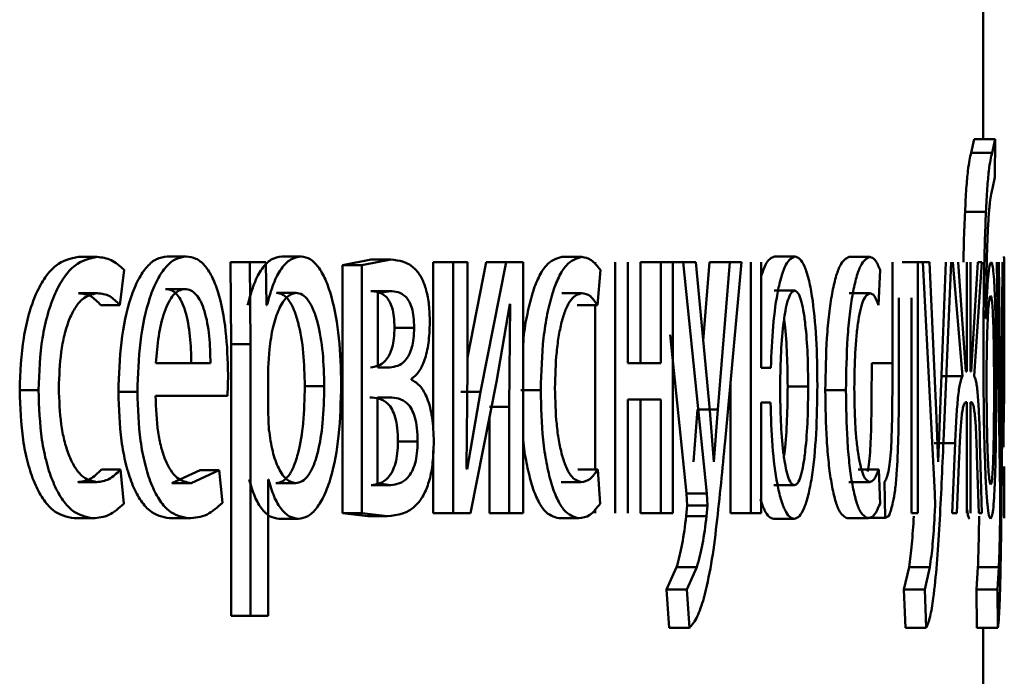
# Paper-space layout 'Лист1' of a CAD drawing. Units: millimetres. Extents: x -12365 to 6042, y -4876 to 5872.
# Drawn here: x 3997 to 4002, y 4111 to 4114 of the extents above; entities that cross this region are included whole.
import ezdxf

# ---------------------------------------------------------------- set-up
doc = ezdxf.new("R2010")
doc.units = ezdxf.units.MM

psp = doc.layouts.new('Лист1')

# ---------------------------------------------------------------- linework, layer by layer
at = {"color": 7, "linetype": 'Continuous', "lineweight": 50}
for p, q in [((4002.0685, 4113.794), (4002.0685, 4114.8989)), ((4002.0246, 4113.794), (4002.0105, 4113.7298)), ((4002.0246, 4113.794), (4002.1245, 4113.794)), ((4002.1245, 4113.794), (4002.1103, 4113.7298)), ((4002.124, 4113.6138), (4002.1245, 4113.794)), ((4002.0105, 4113.7298), (4002.1103, 4113.7298)), ((4002.1122, 4113.5594), (4002.124, 4113.6138)), ((4001.9813, 4113.4483), (4002.0811, 4113.4483)), ((3997.7565, 4113.2335), (3997.8468, 4113.2335)), ((3998.1795, 4113.2359), (3998.2708, 4113.2359)), ((3998.4813, 4113.2088), (3998.4852, 4112.8186)), ((3998.4813, 4113.2088), (3998.5732, 4113.2088)), ((3998.5732, 4113.2088), (3998.5771, 4112.8186)), ((3998.6496, 4113.2088), (3998.5732, 4113.2088)), ((3998.6534, 4113.0042), (3998.6496, 4113.2088)), ((3998.7265, 4113.2359), (3998.819, 4113.2359)), ((3999.1514, 4113.2211), (3999.0148, 4113.194)), ((3999.0148, 4113.194), (3999.0148, 4112.0139)), ((3999.0148, 4113.194), (3999.1079, 4113.194)), ((3999.2449, 4113.2211), (3999.1079, 4113.194)), ((3999.1079, 4113.194), (3999.1079, 4112.0139)), ((3999.1514, 4113.2211), (3999.2449, 4113.2211)), ((3999.4478, 4113.2088), (3999.4478, 4112.4141)), ((3999.4478, 4113.2088), (3999.5419, 4113.2088)), ((3999.5419, 4113.2088), (3999.5419, 4112.0139)), ((3999.6107, 4113.2088), (3999.5419, 4113.2088)), ((3999.7002, 4113.2088), (3999.6107, 4112.7546)), ((3999.6107, 4112.7054), (3999.6107, 4113.2088)), ((3999.7949, 4113.2088), (3999.6731, 4112.5918)), ((3999.7002, 4113.2088), (3999.7949, 4113.2088)), ((3999.876, 4113.2088), (3999.7949, 4113.2088)), ((3999.876, 4112.0139), (3999.876, 4113.2088)), ((4000.0596, 4113.2335), (4000.1551, 4113.2335)), ((4000.2185, 4113.2088), (4000.2185, 4113.1991)), ((4000.3143, 4113.2088), (4000.3143, 4112.0139)), ((4000.3751, 4112.7272), (4000.3751, 4113.2088)), ((4000.435, 4113.2088), (4000.435, 4112.7272)), ((4000.435, 4113.2088), (4000.5313, 4113.2088)), ((4000.5313, 4113.2088), (4000.5313, 4112.7272)), ((4000.5885, 4113.2088), (4000.5313, 4113.2088)), ((4000.5412, 4113.2088), (4000.6378, 4113.2088)), ((4000.5885, 4112.0139), (4000.5885, 4113.2088)), ((4000.6378, 4113.2088), (4000.7505, 4112.1074)), ((4000.6987, 4113.2088), (4000.6378, 4113.2088)), ((4000.7647, 4112.5025), (4000.6987, 4113.2088)), ((4000.7644, 4113.2088), (4000.7337, 4112.8345)), ((4000.7644, 4113.2088), (4000.8614, 4113.2088)), ((4000.8614, 4113.2088), (4000.8038, 4112.5075)), ((4000.8382, 4112.3568), (4000.9161, 4113.2088)), ((4000.9161, 4113.2088), (4000.8614, 4113.2088)), ((4000.9612, 4113.2088), (4000.9612, 4112.0139)), ((4001.0097, 4112.705), (4001.0097, 4113.2088)), ((4001.0729, 4113.2359), (4001.1707, 4113.2359)), ((4001.4285, 4113.2335), (4001.5271, 4113.2335)), ((4001.6353, 4113.2088), (4001.6353, 4112.7276)), ((4001.6817, 4113.2088), (4001.7808, 4113.2088)), ((4001.7557, 4112.0139), (4001.7557, 4113.2088)), ((4001.7808, 4113.2088), (4001.8369, 4112.1074)), ((4001.8114, 4113.2088), (4001.7808, 4113.2088)), ((4001.8438, 4112.5025), (4001.8114, 4113.2088)), ((4001.8897, 4113.2088), (4001.8625, 4112.5075)), ((4001.8788, 4112.3568), (4001.9147, 4113.2088)), ((4001.9226, 4113.2088), (4001.9698, 4112.6655)), ((4001.9856, 4112.6877), (4001.9481, 4113.2088)), ((4001.9896, 4113.2088), (4001.9896, 4112.6877)), ((4002.0077, 4112.6877), (4002.0077, 4113.2088)), ((4002.0427, 4113.2088), (4002.0112, 4112.6877)), ((4002.0254, 4112.6655), (4002.0607, 4113.2088)), ((4002.0607, 4113.2088), (4002.0427, 4113.2088)), ((4002.1332, 4113.2088), (4002.1486, 4112.1074)), ((4002.1503, 4112.5025), (4002.142, 4113.2088)), ((4002.1598, 4113.2088), (4002.1545, 4112.5075)), ((4002.1578, 4112.3568), (4002.1638, 4113.2088)), ((3997.9545, 4113.0042), (3997.9754, 4113.1717)), ((4000.2294, 4113.0042), (4000.2438, 4113.1717)), ((4001.569, 4113.0042), (4001.577, 4113.1717)), ((3997.7565, 4113.061), (3997.8468, 4113.061)), ((3998.1725, 4113.0807), (3998.2637, 4113.0807)), ((3998.701, 4113.0634), (3998.7935, 4113.0634)), ((3999.1497, 4113.0708), (3999.2431, 4113.0708)), ((3999.2431, 4113.0708), (3999.183, 4113.061)), ((3999.183, 4113.061), (3999.183, 4112.7075)), ((4000.0596, 4113.061), (4000.1551, 4113.061)), ((4001.0713, 4113.0733), (4001.1691, 4113.0733)), ((4001.4285, 4113.061), (4001.5271, 4113.061)), ((3999.7484, 4112.6387), (3999.8123, 4113.0091)), ((3999.8147, 4113.0091), (3999.81, 4112.5202)), ((3999.8147, 4113.0091), (3999.8123, 4113.0091)), ((4001.6664, 4112.7276), (4001.6664, 4113.0387)), ((4001.726, 4113.0387), (4001.726, 4112.0139)), ((3997.8639, 4113.0042), (3997.9545, 4113.0042)), ((3998.6553, 4113.0042), (3998.6534, 4113.0042)), ((4000.1337, 4113.0042), (4000.2294, 4113.0042)), ((4000.2185, 4113.0042), (4000.2185, 4112.221)), ((4002.0813, 4112.94), (4002.0808, 4112.94)), ((3999.2629, 4112.8955), (3999.3567, 4112.8955)), ((3998.4852, 4112.8186), (3998.4852, 4111.525)), ((3998.4852, 4112.8186), (3998.5771, 4112.8186)), ((3998.5771, 4112.8186), (3998.5771, 4111.525)), ((4000.5764, 4112.8636), (4000.6537, 4112.1074)), ((3998.6669, 4112.7939), (3998.6611, 4112.705)), ((3998.3862, 4112.7272), (3998.1259, 4112.7272)), ((4000.5313, 4112.7272), (4000.3751, 4112.7272)), ((4001.5365, 4112.7276), (4001.6353, 4112.7276)), ((3998.6611, 4112.705), (3998.6611, 4112.5)), ((3999.2414, 4112.7075), (3999.183, 4112.7075)), ((3999.6066, 4112.2259), (3999.6107, 4112.7054)), ((4001.0558, 4112.705), (4001.0097, 4112.705)), ((4001.9896, 4112.6877), (4001.9856, 4112.6877)), ((4002.0112, 4112.6877), (4002.0077, 4112.6877)), ((3998.4674, 4112.572), (3998.4703, 4112.6729)), ((3999.3445, 4112.6482), (3999.3445, 4112.6532)), ((3999.6256, 4112.0139), (3999.7484, 4112.6387)), ((4000.8639, 4112.6378), (4000.8639, 4112.0139)), ((4001.8703, 4112.6655), (4001.9698, 4112.6655)), ((3997.4771, 4112.5992), (3997.5668, 4112.5992)), ((3997.9474, 4112.5918), (3998.0381, 4112.5918)), ((3998.8354, 4112.6189), (3998.9281, 4112.6189)), ((3999.5787, 4112.5918), (3999.6731, 4112.5918)), ((3999.6731, 4112.5918), (3999.6091, 4112.2235)), ((3999.8648, 4112.5992), (3999.9599, 4112.5992)), ((4001.1363, 4112.6165), (4001.2342, 4112.6165)), ((4001.3156, 4112.5992), (4001.4139, 4112.5992)), ((3998.4674, 4112.572), (3998.1249, 4112.572)), ((3999.2387, 4112.5646), (3999.1821, 4112.5646)), ((3999.1821, 4112.5646), (3999.1821, 4112.1568)), ((4000.5313, 4112.5547), (4000.3751, 4112.5547)), ((4000.3751, 4112.0139), (4000.3751, 4112.5547)), ((4000.435, 4112.5547), (4000.435, 4112.0139)), ((4000.5313, 4112.5547), (4000.5313, 4112.0139)), ((4001.0547, 4112.5399), (4001.0097, 4112.5399)), ((4001.0097, 4112.0139), (4001.0097, 4112.5399)), ((4001.9896, 4112.5424), (4001.986, 4112.5424)), ((4001.9896, 4112.5424), (4001.9896, 4112.0139)), ((4002.0108, 4112.5424), (4002.0077, 4112.5424)), ((4002.0077, 4112.0139), (4002.0077, 4112.5424)), ((3998.6611, 4112.5), (3998.6649, 4112.4111)), ((3999.7152, 4112.5202), (3999.81, 4112.5202)), ((3999.81, 4112.5202), (3999.81, 4112.0139)), ((4000.7069, 4112.5075), (4000.688, 4112.258)), ((4000.7069, 4112.5075), (4000.8038, 4112.5075)), ((4000.7837, 4112.258), (4000.7647, 4112.5024)), ((4000.8038, 4112.5075), (4000.7849, 4112.258)), ((4001.8529, 4112.258), (4001.8438, 4112.5024)), ((4001.8625, 4112.5075), (4001.8535, 4112.258)), ((4002.1524, 4112.258), (4002.1503, 4112.5024)), ((4002.1545, 4112.5075), (4002.1525, 4112.258)), ((3999.7152, 4112.47), (3999.7152, 4112.0139)), ((3999.2793, 4112.3547), (3999.373, 4112.3547)), ((4002.0619, 4112.0139), (4002.0526, 4112.3497)), ((3999.4478, 4112.3122), (3999.4478, 4112.0139)), ((4001.8349, 4112.3473), (4001.9344, 4112.3473)), ((4001.9344, 4112.3473), (4001.9208, 4112.0139)), ((4000.7849, 4112.258), (4000.7837, 4112.258)), ((4001.8535, 4112.258), (4001.8529, 4112.258)), ((4001.9424, 4112.0139), (4001.9537, 4112.2855)), ((4002.0382, 4112.288), (4002.0463, 4112.0139)), ((4002.1525, 4112.258), (4002.1524, 4112.258)), ((3997.867, 4112.221), (3997.9576, 4112.221)), ((3997.9733, 4112.0584), (3997.9576, 4112.221)), ((3998.3363, 4112.2185), (3998.2027, 4112.1568)), ((3998.428, 4112.2185), (3998.294, 4112.1568)), ((3998.3363, 4112.2185), (3998.428, 4112.2185)), ((3998.4427, 4112.0633), (3998.428, 4112.2185)), ((3999.6091, 4112.2235), (3999.6066, 4112.2259)), ((4000.1359, 4112.221), (4000.2315, 4112.221)), ((4000.2423, 4112.0584), (4000.2315, 4112.221)), ((4001.4715, 4112.221), (4001.5702, 4112.221)), ((4001.5762, 4112.0584), (4001.5702, 4112.221)), ((4002.1684, 4112.2358), (4002.1685, 4112.0707)), ((3997.7533, 4112.1617), (3997.8436, 4112.1617)), ((3998.663, 4112.1741), (3998.6611, 4112.1741)), ((3998.6611, 4111.525), (3998.6611, 4112.1741)), ((4000.0574, 4112.1617), (4000.1529, 4112.1617)), ((4001.4272, 4112.1617), (4001.5258, 4112.1617)), ((4001.5973, 4112.1621), (4001.6009, 4111.9917)), ((3998.2027, 4112.1568), (3998.294, 4112.1568)), ((3998.6982, 4112.1568), (3998.7906, 4112.1568)), ((3999.1514, 4112.1469), (3999.2449, 4112.1469)), ((3999.1821, 4112.1568), (3999.2449, 4112.1469)), ((4001.0703, 4112.1469), (4001.168, 4112.1469)), ((4000.6537, 4112.1074), (4000.6574, 4112.0506)), ((4000.6537, 4112.1074), (4000.7505, 4112.1074)), ((4000.7505, 4112.1074), (4000.7542, 4112.0506)), ((4001.8369, 4112.1074), (4001.8387, 4112.0506)), ((4002.1486, 4112.1074), (4002.1491, 4112.0506)), ((4000.2185, 4112.0326), (4000.2185, 4112.0139)), ((4000.6574, 4112.0506), (4000.653, 4111.9987)), ((4000.6574, 4112.0506), (4000.7542, 4112.0506)), ((4000.7542, 4112.0506), (4000.7499, 4111.9987)), ((4001.8387, 4112.0506), (4001.8366, 4111.9987)), ((4002.1491, 4112.0506), (4002.1485, 4111.9987)), ((3997.7363, 4111.9892), (3997.8266, 4111.9892)), ((3998.1906, 4111.9892), (3998.2819, 4111.9892)), ((3998.7123, 4111.9868), (3998.8048, 4111.9868)), ((3999.0148, 4112.0139), (3999.1356, 4111.9991)), ((3999.0148, 4112.0139), (3999.1079, 4112.0139)), ((3999.1079, 4112.0139), (3999.229, 4111.9991)), ((3999.1356, 4111.9991), (3999.229, 4111.9991)), ((3999.4478, 4112.0139), (3999.5419, 4112.0139)), ((3999.6256, 4112.0139), (3999.5419, 4112.0139)), ((3999.7152, 4112.0139), (3999.81, 4112.0139)), ((3999.876, 4112.0139), (3999.81, 4112.0139)), ((4000.0457, 4111.9892), (4000.1412, 4111.9892)), ((4000.435, 4112.0139), (4000.5313, 4112.0139)), ((4000.5885, 4112.0139), (4000.5313, 4112.0139)), ((4000.653, 4111.9987), (4000.7499, 4111.9987)), ((4000.8639, 4112.0139), (4000.9612, 4112.0139)), ((4001.0097, 4112.0139), (4000.9612, 4112.0139)), ((4001.0698, 4111.9868), (4001.1675, 4111.9868)), ((4001.4205, 4111.9892), (4001.5191, 4111.9892)), ((4001.5021, 4111.9917), (4001.6009, 4111.9917)), ((4001.7557, 4112.0139), (4001.726, 4112.0139)), ((4001.9424, 4112.0139), (4001.9208, 4112.0139)), ((4002.0619, 4112.0139), (4002.0463, 4112.0139)), ((4000.607, 4111.7567), (4000.5584, 4111.6506)), ((4000.607, 4111.7567), (4000.7037, 4111.7567)), ((4000.7037, 4111.7567), (4000.6551, 4111.6506)), ((4001.7147, 4111.7567), (4001.6904, 4111.6506)), ((4001.7147, 4111.7567), (4001.8139, 4111.7567)), ((4001.8139, 4111.7567), (4001.7896, 4111.6506)), ((4002.0428, 4111.7567), (4002.0359, 4111.6506)), ((4002.0428, 4111.7567), (4002.1427, 4111.7567)), ((4002.1427, 4111.7567), (4002.1358, 4111.6506)), ((4000.5584, 4111.6506), (4000.5724, 4111.4678)), ((4000.5584, 4111.6506), (4000.6551, 4111.6506)), ((4000.6551, 4111.6506), (4000.6691, 4111.4678)), ((4001.6904, 4111.6506), (4001.6974, 4111.4678)), ((4001.6904, 4111.6506), (4001.7896, 4111.6506)), ((4001.7896, 4111.6506), (4001.7966, 4111.4678)), ((4002.0359, 4111.6506), (4002.0379, 4111.4678)), ((4002.0359, 4111.6506), (4002.1358, 4111.6506)), ((4002.1358, 4111.6506), (4002.1379, 4111.4678)), ((3998.4852, 4111.525), (3998.5771, 4111.525)), ((3998.6611, 4111.525), (3998.5771, 4111.525)), ((4000.5724, 4111.4678), (4000.6691, 4111.4678)), ((4001.6974, 4111.4678), (4001.7966, 4111.4678)), ((4002.0379, 4111.4678), (4002.1379, 4111.4678)), ((4002.0685, 4106.8531), (4002.0685, 4111.4678))]:
    psp.add_line(p, q, dxfattribs=at)
for points, knots in [([(4002.0105, 4113.7298), (4002.0052, 4113.7083), (4001.9974, 4113.6761), (4001.9872, 4113.5655), (4001.9833, 4113.4874), (4001.9813, 4113.4483)], [0, 0, 0, 0, 0.499815, 0.749748, 1, 1, 1, 1]), ([(4002.1103, 4113.7298), (4002.1051, 4113.7083), (4002.0972, 4113.6762), (4002.087, 4113.5656), (4002.0831, 4113.4874), (4002.0811, 4113.4483)], [0, 0, 0, 0, 0.5000074, 0.7499007, 1, 1, 1, 1]), ([(4002.0888, 4113.3347), (4002.0904, 4113.3662), (4002.0935, 4113.43), (4002.1016, 4113.5179), (4002.108, 4113.5428), (4002.1122, 4113.5594)], [0, 0, 0, 0, 0.247433, 0.499944, 1, 1, 1, 1]), ([(4001.9813, 4113.4483), (4001.9793, 4113.4013), (4001.976, 4113.3268), (4001.9743, 4113.2407), (4001.9736, 4113.2088)], [0, 0, 0, 0, 0.629759, 1, 1, 1, 1]), ([(4002.0811, 4113.4483), (4002.0791, 4113.4009), (4002.0751, 4113.3035), (4002.0701, 4113.0803), (4002.0695, 4112.9036), (4002.0691, 4112.7869)], [0, 0, 0, 0, 0.243148, 0.500263, 1, 1, 1, 1]), ([(4002.0808, 4112.94), (4002.0814, 4113.0099), (4002.0826, 4113.1496), (4002.0867, 4113.273), (4002.0888, 4113.3347)], [0, 0, 0, 0, 0.500324, 1, 1, 1, 1]), ([(3997.7565, 4113.2335), (3997.72, 4113.2264), (3997.665, 4113.2158), (3997.5983, 4113.1407), (3997.5545, 4113.0624), (3997.5195, 4112.9637), (3997.4854, 4112.8117), (3997.4804, 4112.6839), (3997.4771, 4112.5992)], [0, 0, 0, 0, 0.249631, 0.376208, 0.500049, 0.624063, 0.750463, 1, 1, 1, 1]), ([(3997.8468, 4113.2335), (3997.8102, 4113.2264), (3997.7551, 4113.2158), (3997.6883, 4113.1407), (3997.6444, 4113.0624), (3997.6093, 4112.9637), (3997.5751, 4112.8117), (3997.5701, 4112.6839), (3997.5668, 4112.5992)], [0, 0, 0, 0, 0.249893, 0.376535, 0.50043, 0.624382, 0.750728, 1, 1, 1, 1]), ([(3997.9754, 4113.1717), (3997.9548, 4113.1899), (3997.9136, 4113.2264), (3997.8691, 4113.2311), (3997.8468, 4113.2335)], [0, 0, 0, 0, 0.499643, 1, 1, 1, 1]), ([(3998.1795, 4113.2359), (3998.1628, 4113.2336), (3998.1301, 4113.2291), (3998.0831, 4113.1906), (3998.0408, 4113.1284), (3997.994, 4113.0144), (3997.9548, 4112.8311), (3997.9499, 4112.6716), (3997.9474, 4112.5918)], [0, 0, 0, 0, 0.128366, 0.250358, 0.374453, 0.500677, 0.75003, 1, 1, 1, 1]), ([(3998.2708, 4113.2359), (3998.254, 4113.2336), (3998.2213, 4113.2291), (3998.1741, 4113.1906), (3998.1318, 4113.1284), (3998.0848, 4113.0145), (3998.0456, 4112.8311), (3998.0406, 4112.6716), (3998.0381, 4112.5918)], [0, 0, 0, 0, 0.12851, 0.250637, 0.374789, 0.50105, 0.750269, 1, 1, 1, 1]), ([(3998.4703, 4112.6729), (3998.4681, 4112.7431), (3998.4637, 4112.8833), (3998.4322, 4113.045), (3998.3934, 4113.1444), (3998.3576, 4113.1979), (3998.3161, 4113.2303), (3998.2863, 4113.234), (3998.2708, 4113.2359)], [0, 0, 0, 0, 0.249755, 0.498954, 0.620938, 0.740439, 0.864646, 1, 1, 1, 1]), ([(3998.7265, 4113.2359), (3998.7095, 4113.2333), (3998.6768, 4113.2283), (3998.631, 4113.1825), (3998.5915, 4113.1081), (3998.5728, 4113.0395), (3998.5632, 4113.0042)], [0, 0, 0, 0, 0.263658, 0.506554, 0.745996, 1, 1, 1, 1]), ([(3998.819, 4113.2359), (3998.802, 4113.2333), (3998.7692, 4113.2283), (3998.7233, 4113.1825), (3998.6837, 4113.1081), (3998.665, 4113.0395), (3998.6553, 4113.0042)], [0, 0, 0, 0, 0.263813, 0.50679, 0.74619, 1, 1, 1, 1]), ([(3999.0089, 4112.6288), (3999.0071, 4112.7025), (3999.0033, 4112.8497), (3998.9726, 4113.0204), (3998.9351, 4113.1287), (3998.9005, 4113.1896), (3998.8612, 4113.2287), (3998.8332, 4113.2335), (3998.819, 4113.2359)], [0, 0, 0, 0, 0.249787, 0.499076, 0.62584, 0.74947, 0.872817, 1, 1, 1, 1]), ([(3999.4312, 4112.9227), (3999.4304, 4112.9507), (3999.4289, 4113.0051), (3999.415, 4113.0789), (3999.3927, 4113.1366), (3999.3378, 4113.2118), (3999.2857, 4113.217), (3999.2449, 4113.2211)], [0, 0, 0, 0, 0.1230155, 0.2384664, 0.3600935, 0.4998275, 1, 1, 1, 1]), ([(4000.0596, 4113.2335), (4000.0343, 4113.2264), (3999.9962, 4113.2158), (3999.9497, 4113.1407), (3999.919, 4113.0626), (3999.8952, 4112.9632), (3999.879, 4112.8768), (3999.8766, 4112.821), (3999.876, 4112.8076)], [0, 0, 0, 0, 0.315722, 0.475811, 0.63244, 0.789288, 0.949153, 1, 1, 1, 1]), ([(4000.1551, 4113.2335), (4000.1298, 4113.2264), (4000.0916, 4113.2158), (4000.045, 4113.1407), (4000.0143, 4113.0624), (3999.9897, 4112.9637), (3999.9657, 4112.8117), (3999.9622, 4112.6839), (3999.9599, 4112.5992)], [0, 0, 0, 0, 0.249893, 0.376535, 0.50043, 0.624382, 0.750728, 1, 1, 1, 1]), ([(4000.2438, 4113.1717), (4000.2296, 4113.1899), (4000.2012, 4113.2264), (4000.1705, 4113.2311), (4000.1551, 4113.2335)], [0, 0, 0, 0, 0.499643, 1, 1, 1, 1]), ([(4001.0729, 4113.2359), (4001.0582, 4113.2293), (4001.0361, 4113.2194), (4001.0171, 4113.1647), (4001.0108, 4113.1465)], [0, 0, 0, 0, 0.667018, 1, 1, 1, 1]), ([(4001.1707, 4113.2359), (4001.156, 4113.2287), (4001.1341, 4113.218), (4001.1079, 4113.149), (4001.0853, 4113.0583), (4001.0643, 4112.9086), (4001.0587, 4112.7729), (4001.0558, 4112.705)], [0, 0, 0, 0, 0.249646, 0.374193, 0.500368, 0.74999, 1, 1, 1, 1]), ([(4001.2779, 4112.6214), (4001.2769, 4112.6969), (4001.2749, 4112.8479), (4001.2579, 4113.023), (4001.2366, 4113.1323), (4001.2169, 4113.1921), (4001.1946, 4113.2293), (4001.1788, 4113.2336), (4001.1707, 4113.2359)], [0, 0, 0, 0, 0.249808, 0.499004, 0.625191, 0.749386, 0.871706, 1, 1, 1, 1]), ([(4001.4285, 4113.2335), (4001.414, 4113.2264), (4001.3923, 4113.2157), (4001.3653, 4113.1407), (4001.3475, 4113.0624), (4001.3331, 4112.9637), (4001.319, 4112.8117), (4001.317, 4112.6839), (4001.3156, 4112.5992)], [0, 0, 0, 0, 0.249631, 0.376208, 0.500051, 0.624081, 0.750466, 1, 1, 1, 1]), ([(4001.5271, 4113.2335), (4001.5126, 4113.2264), (4001.4907, 4113.2157), (4001.4637, 4113.1407), (4001.4459, 4113.0624), (4001.4315, 4112.9638), (4001.4174, 4112.8117), (4001.4153, 4112.684), (4001.4139, 4112.5992)], [0, 0, 0, 0, 0.249894, 0.376535, 0.500432, 0.6244, 0.750731, 1, 1, 1, 1]), ([(4001.577, 4113.1717), (4001.5691, 4113.1899), (4001.5532, 4113.2264), (4001.5358, 4113.2311), (4001.5271, 4113.2335)], [0, 0, 0, 0, 0.499639, 1, 1, 1, 1]), ([(4002.1053, 4113.2088), (4002.1029, 4113.2052), (4002.0982, 4113.1983), (4002.0913, 4113.1407), (4002.0852, 4113.0558), (4002.0826, 4112.9787), (4002.0813, 4112.94)], [0, 0, 0, 0, 0.251399, 0.500345, 0.748653, 1, 1, 1, 1]), ([(4002.1295, 4112.6189), (4002.1293, 4112.6973), (4002.1289, 4112.8439), (4002.1253, 4113.0122), (4002.1208, 4113.1132), (4002.1163, 4113.1689), (4002.1111, 4113.2028), (4002.1073, 4113.2067), (4002.1053, 4113.2088)], [0, 0, 0, 0, 0.266989, 0.499045, 0.624425, 0.749368, 0.870896, 1, 1, 1, 1]), ([(4002.1663, 4113.2359), (4002.1668, 4113.2322), (4002.1677, 4113.2253), (4002.1682, 4113.1657), (4002.1684, 4113.0974), (4002.1684, 4113.0335), (4002.1685, 4112.9617), (4002.1685, 4112.9113), (4002.1685, 4112.8856)], [0, 0, 0, 0, 0.2634, 0.499841, 0.626009, 0.750041, 0.872766, 1, 1, 1, 1]), ([(3997.6635, 4112.6091), (3997.6654, 4112.6672), (3997.6684, 4112.7552), (3997.689, 4112.8622), (3997.7109, 4112.9337), (3997.7392, 4112.9916), (3997.7839, 4113.048), (3997.8217, 4113.0558), (3997.8468, 4113.061)], [0, 0, 0, 0, 0.249593, 0.377289, 0.49992, 0.624725, 0.750361, 1, 1, 1, 1]), ([(3997.7565, 4113.061), (3997.7766, 4113.0592), (3997.8141, 4113.056), (3997.8481, 4113.0206), (3997.8639, 4113.0042)], [0, 0, 0, 0, 0.535941, 1, 1, 1, 1]), ([(3997.8468, 4113.061), (3997.867, 4113.0592), (3997.9046, 4113.056), (3997.9387, 4113.0206), (3997.9545, 4113.0042)], [0, 0, 0, 0, 0.536003, 1, 1, 1, 1]), ([(3998.2637, 4113.0807), (3998.2543, 4113.0793), (3998.236, 4113.0767), (3998.2098, 4113.0551), (3998.1864, 4113.0202), (3998.1602, 4112.9574), (3998.1364, 4112.8587), (3998.1294, 4112.771), (3998.1259, 4112.7272)], [0, 0, 0, 0, 0.12921, 0.251573, 0.373315, 0.500753, 0.750256, 1, 1, 1, 1]), ([(3998.2947, 4112.7272), (3998.2937, 4112.7709), (3998.2916, 4112.8584), (3998.2729, 4112.9602), (3998.2489, 4113.0229), (3998.2267, 4113.0566), (3998.2008, 4113.0771), (3998.1822, 4113.0794), (3998.1725, 4113.0807)], [0, 0, 0, 0, 0.250065, 0.499404, 0.620692, 0.739699, 0.863921, 1, 1, 1, 1]), ([(3998.3862, 4112.7272), (3998.3852, 4112.7709), (3998.3832, 4112.8584), (3998.3643, 4112.9603), (3998.3404, 4113.0229), (3998.3181, 4113.0566), (3998.2921, 4113.0771), (3998.2735, 4113.0794), (3998.2637, 4113.0807)], [0, 0, 0, 0, 0.249826, 0.499021, 0.62032, 0.739401, 0.863754, 1, 1, 1, 1]), ([(3998.7935, 4113.0634), (3998.7789, 4113.0591), (3998.7498, 4113.0505), (3998.7116, 4112.9896), (3998.6816, 4112.9031), (3998.6718, 4112.8306), (3998.6669, 4112.7939)], [0, 0, 0, 0, 0.2500218, 0.4998454, 0.7462027, 1, 1, 1, 1]), ([(3998.8354, 4112.6189), (3998.8341, 4112.672), (3998.8315, 4112.7782), (3998.8108, 4112.9032), (3998.7847, 4112.9841), (3998.76, 4113.0296), (3998.7317, 4113.0581), (3998.7114, 4113.0616), (3998.701, 4113.0634)], [0, 0, 0, 0, 0.250128, 0.499689, 0.627134, 0.749369, 0.871811, 1, 1, 1, 1]), ([(3998.9281, 4112.6189), (3998.9268, 4112.672), (3998.9242, 4112.7782), (3998.9035, 4112.9032), (3998.8773, 4112.9841), (3998.8526, 4113.0296), (3998.8242, 4113.0581), (3998.8039, 4113.0616), (3998.7935, 4113.0634)], [0, 0, 0, 0, 0.249903, 0.499325, 0.626774, 0.74908, 0.871647, 1, 1, 1, 1]), ([(3999.2629, 4112.8955), (3999.2624, 4112.9135), (3999.2614, 4112.9477), (3999.2525, 4112.9925), (3999.2386, 4113.0247), (3999.2054, 4113.0665), (3999.1742, 4113.0689), (3999.1497, 4113.0708)], [0, 0, 0, 0, 0.131267, 0.249552, 0.365583, 0.499932, 1, 1, 1, 1]), ([(3999.3567, 4112.8955), (3999.3561, 4112.9135), (3999.3551, 4112.9477), (3999.3461, 4112.9925), (3999.3323, 4113.0247), (3999.299, 4113.0665), (3999.2678, 4113.0689), (3999.2431, 4113.0708)], [0, 0, 0, 0, 0.131068, 0.249231, 0.365232, 0.499616, 1, 1, 1, 1]), ([(4000.0276, 4112.6091), (4000.029, 4112.6672), (4000.0311, 4112.7552), (4000.0455, 4112.8622), (4000.0608, 4112.9337), (4000.0805, 4112.9916), (4000.1116, 4113.048), (4000.1377, 4113.0558), (4000.1551, 4113.061)], [0, 0, 0, 0, 0.249593, 0.377289, 0.49992, 0.624725, 0.750361, 1, 1, 1, 1]), ([(4000.1551, 4113.061), (4000.1691, 4113.0592), (4000.1951, 4113.056), (4000.2185, 4113.0206), (4000.2294, 4113.0042)], [0, 0, 0, 0, 0.536003, 1, 1, 1, 1]), ([(4001.1691, 4113.0733), (4001.1635, 4113.071), (4001.1523, 4113.0666), (4001.1372, 4113.0306), (4001.1247, 4112.9771), (4001.112, 4112.8891), (4001.1022, 4112.7619), (4001.1009, 4112.6567), (4001.1003, 4112.6041)], [0, 0, 0, 0, 0.126647, 0.250002, 0.369748, 0.500221, 0.749954, 1, 1, 1, 1]), ([(4001.2342, 4112.6165), (4001.2336, 4112.6678), (4001.2323, 4112.7704), (4001.2234, 4112.8944), (4001.2116, 4112.9803), (4001.1998, 4113.0322), (4001.1854, 4113.0669), (4001.1746, 4113.0711), (4001.1691, 4113.0733)], [0, 0, 0, 0, 0.250039, 0.499778, 0.630326, 0.749986, 0.873008, 1, 1, 1, 1]), ([(4001.4537, 4112.6091), (4001.4545, 4112.6672), (4001.4557, 4112.7552), (4001.464, 4112.8622), (4001.4729, 4112.9337), (4001.4843, 4112.9916), (4001.5022, 4113.048), (4001.5171, 4113.0558), (4001.5271, 4113.061)], [0, 0, 0, 0, 0.249594, 0.377296, 0.499921, 0.624727, 0.750361, 1, 1, 1, 1]), ([(4001.5271, 4113.061), (4001.535, 4113.0592), (4001.5497, 4113.056), (4001.5629, 4113.0206), (4001.569, 4113.0042)], [0, 0, 0, 0, 0.536348, 1, 1, 1, 1]), ([(4002.1029, 4113.0486), (4002.1013, 4113.0466), (4002.0983, 4113.0428), (4002.0939, 4113.0096), (4002.0901, 4112.9574), (4002.0884, 4112.9099), (4002.0875, 4112.8856)], [0, 0, 0, 0, 0.2577325, 0.5008724, 0.7441777, 1, 1, 1, 1]), ([(4002.1198, 4112.6016), (4002.1196, 4112.6538), (4002.1193, 4112.758), (4002.1171, 4112.8837), (4002.1141, 4112.9674), (4002.111, 4113.0147), (4002.1072, 4113.0436), (4002.1044, 4113.0469), (4002.1029, 4113.0486)], [0, 0, 0, 0, 0.250001, 0.499497, 0.627959, 0.748212, 0.869275, 1, 1, 1, 1]), ([(3999.3445, 4112.6532), (3999.3563, 4112.6628), (3999.3788, 4112.6812), (3999.4071, 4112.7399), (3999.4276, 4112.8221), (3999.43, 4112.8889), (3999.4312, 4112.9227)], [0, 0, 0, 0, 0.262916, 0.501182, 0.747998, 1, 1, 1, 1]), ([(4001.1363, 4112.6165), (4001.1356, 4112.6675), (4001.1342, 4112.7695), (4001.1274, 4112.8791), (4001.1203, 4112.9278), (4001.1193, 4112.9347)], [0, 0, 0, 0, 0.462176, 0.923688, 1, 1, 1, 1]), ([(3999.1479, 4112.7075), (3999.173, 4112.7113), (3999.2051, 4112.7163), (3999.2388, 4112.7649), (3999.2526, 4112.8006), (3999.2613, 4112.8455), (3999.2624, 4112.8785), (3999.2629, 4112.8955)], [0, 0, 0, 0, 0.499604, 0.641263, 0.763864, 0.878765, 1, 1, 1, 1]), ([(3999.2414, 4112.7075), (3999.2665, 4112.7113), (3999.2987, 4112.7163), (3999.3324, 4112.7649), (3999.3463, 4112.8006), (3999.355, 4112.8455), (3999.3561, 4112.8785), (3999.3567, 4112.8955)], [0, 0, 0, 0, 0.49992, 0.6416069, 0.7641652, 0.878946, 1, 1, 1, 1]), ([(4002.0875, 4112.8856), (4002.0864, 4112.847), (4002.0842, 4112.7661), (4002.084, 4112.6776), (4002.0839, 4112.6313)], [0, 0, 0, 0, 0.476584, 1, 1, 1, 1]), ([(4002.1685, 4112.8856), (4002.1685, 4112.8494), (4002.1685, 4112.7765), (4002.1684, 4112.6797), (4002.1681, 4112.6009), (4002.1675, 4112.5662), (4002.1672, 4112.5473)], [0, 0, 0, 0, 0.217792, 0.438941, 0.692953, 1, 1, 1, 1]), ([(4002.0691, 4112.7869), (4002.0694, 4112.6954), (4002.0699, 4112.5126), (4002.0746, 4112.29), (4002.0812, 4112.1383), (4002.0876, 4112.0504), (4002.0952, 4111.9958), (4002.1003, 4111.9898), (4002.1029, 4111.9868)], [0, 0, 0, 0, 0.25015, 0.499748, 0.62648, 0.747316, 0.868904, 1, 1, 1, 1]), ([(4001.5365, 4112.7276), (4001.5365, 4112.636), (4001.5365, 4112.4987), (4001.5318, 4112.3397), (4001.5253, 4112.2569), (4001.5199, 4112.2263), (4001.5173, 4112.2115)], [0, 0, 0, 0, 0.500645, 0.750465, 0.878967, 1, 1, 1, 1]), ([(4001.6353, 4112.7276), (4001.6353, 4112.636), (4001.6353, 4112.4987), (4001.6306, 4112.3397), (4001.6241, 4112.2569), (4001.6187, 4112.2263), (4001.6161, 4112.2115)], [0, 0, 0, 0, 0.500529, 0.750319, 0.878825, 1, 1, 1, 1]), ([(4001.638, 4112.0658), (4001.6415, 4112.0838), (4001.6487, 4112.1208), (4001.6582, 4112.2244), (4001.666, 4112.4291), (4001.6663, 4112.6081), (4001.6664, 4112.7276)], [0, 0, 0, 0, 0.1218686, 0.2498501, 0.499592, 1, 1, 1, 1]), ([(3999.4499, 4112.3522), (3999.4495, 4112.3727), (3999.4488, 4112.4126), (3999.4427, 4112.4691), (3999.4328, 4112.5191), (3999.4151, 4112.5736), (3999.3856, 4112.6249), (3999.3588, 4112.6401), (3999.3445, 4112.6482)], [0, 0, 0, 0, 0.132111, 0.255604, 0.376194, 0.5, 0.73312, 1, 1, 1, 1]), ([(4001.9698, 4112.6655), (4001.9657, 4112.6573), (4001.9577, 4112.6415), (4001.9474, 4112.5692), (4001.9397, 4112.468), (4001.9362, 4112.3898), (4001.9344, 4112.3473)], [0, 0, 0, 0, 0.257918, 0.499577, 0.727795, 1, 1, 1, 1]), ([(4002.0526, 4112.3498), (4002.0514, 4112.392), (4002.049, 4112.4699), (4002.0433, 4112.5703), (4002.0354, 4112.6418), (4002.0288, 4112.6574), (4002.0254, 4112.6655)], [0, 0, 0, 0, 0.271596, 0.500372, 0.74171, 1, 1, 1, 1]), ([(4002.0839, 4112.6313), (4002.0841, 4112.5772), (4002.0846, 4112.4691), (4002.0875, 4112.3393), (4002.0911, 4112.2489), (4002.0946, 4112.1936), (4002.0987, 4112.1562), (4002.1017, 4112.1516), (4002.1032, 4112.1494)], [0, 0, 0, 0, 0.249966, 0.499785, 0.63083, 0.750019, 0.873544, 1, 1, 1, 1]), ([(3997.4771, 4112.5992), (3997.4798, 4112.5189), (3997.484, 4112.3977), (3997.5142, 4112.2516), (3997.5462, 4112.1558), (3997.5867, 4112.0794), (3997.6495, 4112.0062), (3997.7017, 4111.9959), (3997.7363, 4111.9892)], [0, 0, 0, 0, 0.249716, 0.376867, 0.50011, 0.62405, 0.750468, 1, 1, 1, 1]), ([(3997.5668, 4112.5992), (3997.5695, 4112.5189), (3997.5738, 4112.3977), (3997.604, 4112.2516), (3997.636, 4112.1558), (3997.6767, 4112.0794), (3997.7396, 4112.0062), (3997.7919, 4111.9959), (3997.8266, 4111.9892)], [0, 0, 0, 0, 0.249455, 0.376483, 0.499726, 0.623672, 0.750199, 1, 1, 1, 1]), ([(3997.8436, 4112.1617), (3997.8189, 4112.1673), (3997.7817, 4112.1758), (3997.738, 4112.2324), (3997.7101, 4112.2897), (3997.6887, 4112.3592), (3997.6682, 4112.4644), (3997.6654, 4112.5507), (3997.6635, 4112.6091)], [0, 0, 0, 0, 0.249572, 0.375217, 0.50008, 0.624509, 0.745885, 1, 1, 1, 1]), ([(3997.9474, 4112.5918), (3997.9499, 4112.5122), (3997.9536, 4112.3921), (3997.9814, 4112.2466), (3998.0113, 4112.1514), (3998.0495, 4112.076), (3998.1089, 4112.0049), (3998.158, 4111.9954), (3998.1906, 4111.9892)], [0, 0, 0, 0, 0.249756, 0.377309, 0.500108, 0.623683, 0.750415, 1, 1, 1, 1]), ([(3998.0381, 4112.5918), (3998.0406, 4112.5122), (3998.0444, 4112.392), (3998.0723, 4112.2466), (3998.1022, 4112.1514), (3998.1405, 4112.076), (3998.2001, 4112.0049), (3998.2493, 4111.9954), (3998.2819, 4111.9892)], [0, 0, 0, 0, 0.249494, 0.376922, 0.49972, 0.623302, 0.750145, 1, 1, 1, 1]), ([(3998.6982, 4112.1568), (3998.7091, 4112.1585), (3998.7301, 4112.1618), (3998.7596, 4112.1905), (3998.7852, 4112.2374), (3998.811, 4112.3191), (3998.8318, 4112.4491), (3998.8341, 4112.5595), (3998.8354, 4112.6189)], [0, 0, 0, 0, 0.129181, 0.250138, 0.373002, 0.500255, 0.730949, 1, 1, 1, 1]), ([(3998.7906, 4112.1568), (3998.8015, 4112.1585), (3998.8226, 4112.1618), (3998.8522, 4112.1905), (3998.8779, 4112.2374), (3998.9037, 4112.3191), (3998.9245, 4112.4491), (3998.9269, 4112.5595), (3998.9281, 4112.6189)], [0, 0, 0, 0, 0.129348, 0.250432, 0.373369, 0.500624, 0.73119, 1, 1, 1, 1]), ([(3998.8048, 4111.9868), (3998.82, 4111.9892), (3998.8499, 4111.994), (3998.8922, 4112.0339), (3998.9299, 4112.0966), (3998.9695, 4112.2067), (3999.0032, 4112.3874), (3999.007, 4112.545), (3999.0089, 4112.6288)], [0, 0, 0, 0, 0.127089, 0.250572, 0.375132, 0.500932, 0.734698, 1, 1, 1, 1]), ([(3999.9599, 4112.5992), (3999.9618, 4112.5189), (3999.9648, 4112.3977), (3999.986, 4112.2516), (4000.0084, 4112.1558), (4000.0369, 4112.0794), (4000.0808, 4112.0062), (4000.1171, 4111.9959), (4000.1412, 4111.9892)], [0, 0, 0, 0, 0.2494549, 0.3764864, 0.4997259, 0.6236689, 0.7501986, 1, 1, 1, 1]), ([(4000.1529, 4112.1617), (4000.1358, 4112.1673), (4000.11, 4112.1758), (4000.0796, 4112.2324), (4000.0602, 4112.2897), (4000.0452, 4112.3592), (4000.0309, 4112.4644), (4000.029, 4112.5507), (4000.0276, 4112.6091)], [0, 0, 0, 0, 0.249572, 0.375217, 0.50008, 0.624509, 0.745885, 1, 1, 1, 1]), ([(4001.1003, 4112.6041), (4001.1009, 4112.5525), (4001.1022, 4112.4496), (4001.1119, 4112.3252), (4001.1244, 4112.2394), (4001.1368, 4112.1877), (4001.1516, 4112.1531), (4001.1625, 4112.149), (4001.168, 4112.1469)], [0, 0, 0, 0, 0.250037, 0.499751, 0.630093, 0.749961, 0.873015, 1, 1, 1, 1]), ([(4001.1185, 4112.2844), (4001.1198, 4112.2933), (4001.1273, 4112.3451), (4001.1342, 4112.4595), (4001.1356, 4112.5641), (4001.1363, 4112.6165)], [0, 0, 0, 0, 0.0932952, 0.5463193, 1, 1, 1, 1]), ([(4001.1675, 4111.9868), (4001.1758, 4111.9892), (4001.1921, 4111.994), (4001.2149, 4112.0341), (4001.2351, 4112.0969), (4001.2569, 4112.2093), (4001.2747, 4112.3884), (4001.2768, 4112.5437), (4001.2779, 4112.6214)], [0, 0, 0, 0, 0.1271884, 0.2505772, 0.3745818, 0.5009954, 0.7502306, 1, 1, 1, 1]), ([(4001.168, 4112.1469), (4001.1737, 4112.149), (4001.1848, 4112.1533), (4001.1995, 4112.1891), (4001.2115, 4112.2428), (4001.2234, 4112.3312), (4001.2324, 4112.4587), (4001.2336, 4112.5638), (4001.2342, 4112.6165)], [0, 0, 0, 0, 0.1272555, 0.2499863, 0.3694378, 0.5001784, 0.7499365, 1, 1, 1, 1]), ([(4001.3156, 4112.5992), (4001.3167, 4112.5189), (4001.3185, 4112.3977), (4001.3309, 4112.2516), (4001.3441, 4112.1558), (4001.3606, 4112.0794), (4001.386, 4112.0062), (4001.4068, 4111.9959), (4001.4205, 4111.9892)], [0, 0, 0, 0, 0.2497133, 0.3768516, 0.5001077, 0.6240461, 0.7504664, 1, 1, 1, 1]), ([(4001.4139, 4112.5992), (4001.415, 4112.5189), (4001.4168, 4112.3977), (4001.4293, 4112.2516), (4001.4424, 4112.1558), (4001.459, 4112.0794), (4001.4845, 4112.0062), (4001.5053, 4111.9959), (4001.5191, 4111.9892)], [0, 0, 0, 0, 0.249452, 0.376467, 0.499724, 0.623668, 0.750198, 1, 1, 1, 1]), ([(4001.5258, 4112.1617), (4001.516, 4112.1673), (4001.5013, 4112.1758), (4001.4838, 4112.2324), (4001.4726, 4112.2897), (4001.4639, 4112.3593), (4001.4556, 4112.4644), (4001.4544, 4112.5507), (4001.4537, 4112.6091)], [0, 0, 0, 0, 0.24957, 0.37521, 0.500078, 0.624508, 0.745886, 1, 1, 1, 1]), ([(4002.1029, 4111.9868), (4002.1071, 4111.9938), (4002.1134, 4112.0043), (4002.12, 4112.0846), (4002.125, 4112.1917), (4002.1289, 4112.3746), (4002.1293, 4112.5333), (4002.1295, 4112.6189)], [0, 0, 0, 0, 0.249789, 0.375322, 0.500374, 0.730807, 1, 1, 1, 1]), ([(4002.1032, 4112.1494), (4002.1046, 4112.1511), (4002.1074, 4112.1545), (4002.1112, 4112.1844), (4002.1142, 4112.2331), (4002.1172, 4112.3184), (4002.1194, 4112.4449), (4002.1196, 4112.5493), (4002.1198, 4112.6016)], [0, 0, 0, 0, 0.129365, 0.249735, 0.37037, 0.500472, 0.749988, 1, 1, 1, 1]), ([(3998.294, 4112.1568), (3998.2715, 4112.161), (3998.2374, 4112.1675), (3998.1961, 4112.2154), (3998.17, 4112.2657), (3998.15, 4112.3279), (3998.13, 4112.4277), (3998.1269, 4112.5129), (3998.1249, 4112.572)], [0, 0, 0, 0, 0.249922, 0.377406, 0.500338, 0.614965, 0.733384, 1, 1, 1, 1]), ([(3999.2793, 4112.3547), (3999.2787, 4112.3762), (3999.2776, 4112.4171), (3999.2675, 4112.4712), (3999.2513, 4112.5107), (3999.2118, 4112.5609), (3999.1746, 4112.5629), (3999.1453, 4112.5646)], [0, 0, 0, 0, 0.132017, 0.249675, 0.366053, 0.499961, 1, 1, 1, 1]), ([(3999.373, 4112.3547), (3999.3724, 4112.3762), (3999.3713, 4112.4171), (3999.3612, 4112.4712), (3999.345, 4112.5107), (3999.3054, 4112.5609), (3999.2681, 4112.5629), (3999.2387, 4112.5646)], [0, 0, 0, 0, 0.131818, 0.249351, 0.365694, 0.499638, 1, 1, 1, 1]), ([(4001.0547, 4112.5399), (4001.0569, 4112.47), (4001.0612, 4112.3304), (4001.081, 4112.1733), (4001.1035, 4112.0771), (4001.1233, 4112.0249), (4001.145, 4111.9925), (4001.1599, 4111.9887), (4001.1675, 4111.9868)], [0, 0, 0, 0, 0.2497649, 0.4989932, 0.6248173, 0.7493912, 0.8718139, 1, 1, 1, 1]), ([(4001.9537, 4112.2856), (4001.9553, 4112.3249), (4001.9583, 4112.3961), (4001.9644, 4112.4716), (4001.9703, 4112.511), (4001.9771, 4112.538), (4001.9825, 4112.5406), (4001.986, 4112.5424)], [0, 0, 0, 0, 0.276362, 0.499414, 0.622457, 0.749754, 1, 1, 1, 1]), ([(4002.0108, 4112.5424), (4002.014, 4112.5404), (4002.0188, 4112.5375), (4002.0247, 4112.5098), (4002.0296, 4112.4704), (4002.0345, 4112.3967), (4002.0369, 4112.3264), (4002.0382, 4112.288)], [0, 0, 0, 0, 0.250172, 0.376794, 0.500553, 0.72715, 1, 1, 1, 1]), ([(4002.1672, 4112.5473), (4002.1667, 4112.5267), (4002.1661, 4112.5008), (4002.1654, 4112.4441), (4002.1651, 4112.4098), (4002.1649, 4112.3701), (4002.1649, 4112.342), (4002.1649, 4112.3272)], [0, 0, 0, 0, 0.50005, 0.631322, 0.750187, 0.867777, 1, 1, 1, 1]), ([(3998.6649, 4112.4111), (3998.6699, 4112.3754), (3998.6797, 4112.3051), (3998.71, 4112.2234), (3998.7478, 4112.1669), (3998.7763, 4112.1601), (3998.7906, 4112.1568)], [0, 0, 0, 0, 0.252866, 0.499744, 0.74748, 1, 1, 1, 1]), ([(3999.1514, 4112.1469), (3999.1792, 4112.1508), (3999.2149, 4112.156), (3999.2524, 4112.2091), (3999.2679, 4112.2488), (3999.2776, 4112.2989), (3999.2787, 4112.3358), (3999.2793, 4112.3547)], [0, 0, 0, 0, 0.498762, 0.640275, 0.763112, 0.878564, 1, 1, 1, 1]), ([(3999.229, 4111.9991), (3999.2774, 4112.0042), (3999.3393, 4112.0108), (3999.4042, 4112.0998), (3999.4307, 4112.168), (3999.4472, 4112.255), (3999.449, 4112.3191), (3999.4499, 4112.3522)], [0, 0, 0, 0, 0.500125, 0.640591, 0.762499, 0.877697, 1, 1, 1, 1]), ([(3999.2449, 4112.1469), (3999.2727, 4112.1508), (3999.3085, 4112.156), (3999.3461, 4112.209), (3999.3616, 4112.2487), (3999.3713, 4112.2989), (3999.3725, 4112.3357), (3999.373, 4112.3547)], [0, 0, 0, 0, 0.4987725, 0.640441, 0.7633215, 0.8787065, 1, 1, 1, 1]), ([(3999.876, 4112.3703), (3999.8761, 4112.3679), (3999.8781, 4112.3254), (3999.8917, 4112.2523), (3999.9131, 4112.1556), (3999.9417, 4112.0795), (3999.9854, 4112.0061), (4000.0216, 4111.9959), (4000.0457, 4111.9892)], [0, 0, 0, 0, 0.009953, 0.1777417, 0.3403634, 0.5039063, 0.6707256, 1, 1, 1, 1]), ([(4000.7369, 4111.6086), (4000.7492, 4111.6609), (4000.7739, 4111.7657), (4000.8063, 4112.0232), (4000.8254, 4112.2233), (4000.8382, 4112.3568)], [0, 0, 0, 0, 0.249594, 0.499689, 1, 1, 1, 1]), ([(4001.8302, 4111.6086), (4001.8362, 4111.6609), (4001.8483, 4111.7657), (4001.8638, 4112.0232), (4001.8728, 4112.2233), (4001.8788, 4112.3568)], [0, 0, 0, 0, 0.249595, 0.49969, 1, 1, 1, 1]), ([(4002.147, 4111.6086), (4002.1484, 4111.6609), (4002.1514, 4111.7657), (4002.1548, 4112.0232), (4002.1566, 4112.2233), (4002.1578, 4112.3568)], [0, 0, 0, 0, 0.249595, 0.49969, 1, 1, 1, 1]), ([(3997.867, 4112.221), (3997.8489, 4112.2035), (3997.8126, 4112.1688), (3997.7731, 4112.164), (3997.7533, 4112.1617)], [0, 0, 0, 0, 0.500087, 1, 1, 1, 1]), ([(3997.9576, 4112.221), (3997.9394, 4112.2035), (3997.903, 4112.1687), (3997.8634, 4112.164), (3997.8436, 4112.1617)], [0, 0, 0, 0, 0.500034, 1, 1, 1, 1]), ([(4000.2315, 4112.221), (4000.219, 4112.2035), (4000.194, 4112.1687), (4000.1666, 4112.164), (4000.1529, 4112.1617)], [0, 0, 0, 0, 0.500034, 1, 1, 1, 1]), ([(4001.5702, 4112.221), (4001.5632, 4112.2035), (4001.5491, 4112.1687), (4001.5336, 4112.164), (4001.5258, 4112.1617)], [0, 0, 0, 0, 0.500034, 1, 1, 1, 1]), ([(4001.6161, 4112.2115), (4001.6134, 4112.2003), (4001.6077, 4112.1763), (4001.601, 4112.167), (4001.5973, 4112.1621)], [0, 0, 0, 0, 0.463382, 1, 1, 1, 1]), ([(3998.5709, 4112.1741), (3998.5791, 4112.1453), (3998.5957, 4112.087), (3998.6313, 4112.0294), (3998.6708, 4111.993), (3998.6982, 4111.9889), (3998.7123, 4111.9868)], [0, 0, 0, 0, 0.246916, 0.499668, 0.74319, 1, 1, 1, 1]), ([(3998.663, 4112.1741), (3998.6713, 4112.1453), (3998.6879, 4112.087), (3998.7236, 4112.0294), (3998.7631, 4111.993), (3998.7906, 4111.9889), (3998.8048, 4111.9868)], [0, 0, 0, 0, 0.2467067, 0.4994496, 0.743025, 1, 1, 1, 1]), ([(4001.0066, 4112.0799), (4001.013, 4112.0612), (4001.0256, 4112.024), (4001.0474, 4111.9928), (4001.0622, 4111.9888), (4001.0698, 4111.9868)], [0, 0, 0, 0, 0.330773, 0.657755, 1, 1, 1, 1]), ([(4002.1685, 4112.0707), (4002.1684, 4112.0463), (4002.1684, 4111.9976), (4002.1676, 4111.992), (4002.1673, 4111.9892)], [0, 0, 0, 0, 0.499509, 1, 1, 1, 1]), ([(3997.8266, 4111.9892), (3997.852, 4111.9914), (3997.9028, 4111.996), (3997.9498, 4112.0376), (3997.9733, 4112.0584)], [0, 0, 0, 0, 0.5004891, 1, 1, 1, 1]), ([(3998.2819, 4111.9892), (3998.3116, 4111.9914), (3998.3672, 4111.9957), (3998.4187, 4112.0418), (3998.4427, 4112.0633)], [0, 0, 0, 0, 0.533662, 1, 1, 1, 1]), ([(4000.1412, 4111.9892), (4000.1587, 4111.9914), (4000.1939, 4111.996), (4000.2262, 4112.0376), (4000.2423, 4112.0584)], [0, 0, 0, 0, 0.5004891, 1, 1, 1, 1]), ([(4001.5191, 4111.9892), (4001.5291, 4111.9914), (4001.5491, 4111.996), (4001.5672, 4112.0376), (4001.5762, 4112.0584)], [0, 0, 0, 0, 0.500489, 1, 1, 1, 1]), ([(4001.6009, 4111.9917), (4001.6077, 4111.9932), (4001.6212, 4111.9964), (4001.6324, 4112.0427), (4001.638, 4112.0658)], [0, 0, 0, 0, 0.500936, 1, 1, 1, 1]), ([(4001.9906, 4112.0371), (4001.9921, 4112.0248), (4001.9962, 4111.9915), (4002.0004, 4111.9886), (4002.0031, 4111.9868)], [0, 0, 0, 0, 0.3696591, 1, 1, 1, 1]), ([(4000.653, 4111.9987), (4000.6472, 4111.953), (4000.6355, 4111.8617), (4000.6165, 4111.7917), (4000.607, 4111.7567)], [0, 0, 0, 0, 0.500142, 1, 1, 1, 1]), ([(4000.7499, 4111.9987), (4000.744, 4111.953), (4000.7323, 4111.8617), (4000.7132, 4111.7917), (4000.7037, 4111.7567)], [0, 0, 0, 0, 0.500018, 1, 1, 1, 1]), ([(4001.7373, 4111.9987), (4001.7345, 4111.953), (4001.7287, 4111.8617), (4001.7194, 4111.7917), (4001.7147, 4111.7567)], [0, 0, 0, 0, 0.500147, 1, 1, 1, 1]), ([(4001.8366, 4111.9987), (4001.8337, 4111.953), (4001.828, 4111.8617), (4001.8186, 4111.7917), (4001.8139, 4111.7567)], [0, 0, 0, 0, 0.500023, 1, 1, 1, 1]), ([(4002.0486, 4111.9987), (4002.0479, 4111.953), (4002.0465, 4111.8617), (4002.044, 4111.7917), (4002.0428, 4111.7567)], [0, 0, 0, 0, 0.500147, 1, 1, 1, 1]), ([(4002.1485, 4111.9987), (4002.1478, 4111.953), (4002.1464, 4111.8617), (4002.1439, 4111.7917), (4002.1427, 4111.7567)], [0, 0, 0, 0, 0.500023, 1, 1, 1, 1]), ([(4000.6691, 4111.4678), (4000.6816, 4111.4827), (4000.7067, 4111.5127), (4000.7268, 4111.5766), (4000.7369, 4111.6086)], [0, 0, 0, 0, 0.499698, 1, 1, 1, 1]), ([(4001.7966, 4111.4678), (4001.8029, 4111.4827), (4001.8154, 4111.5126), (4001.8253, 4111.5766), (4001.8302, 4111.6086)], [0, 0, 0, 0, 0.4996955, 1, 1, 1, 1]), ([(4002.1379, 4111.4678), (4002.1396, 4111.4827), (4002.1432, 4111.5126), (4002.1457, 4111.5766), (4002.147, 4111.6086)], [0, 0, 0, 0, 0.499695, 1, 1, 1, 1])]:
    psp.add_open_spline(points, degree=3, knots=knots, dxfattribs=at)

doc.saveas('drawing.dxf')
